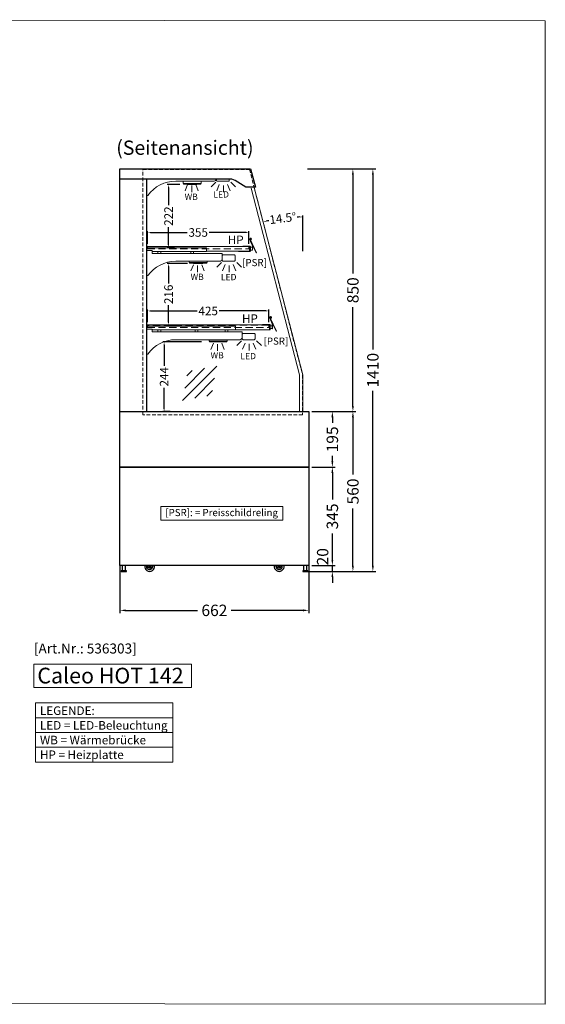
# Model space of a CAD drawing. Units: millimetres. Extents: x 11343 to 40744, y -695 to 34071.
# Drawn here: x 20833 to 22675, y 13568 to 17018 of the extents above; entities that cross this region are included whole.
import ezdxf
from ezdxf.enums import TextEntityAlignment as Align

# ---------------------------------------------------------------- set-up
doc = ezdxf.new("R2010")
doc.units = ezdxf.units.MM
doc.header["$LTSCALE"] = 2
doc.header["$PDMODE"] = 34
doc.header["$PDSIZE"] = 5
doc.linetypes.add('AUSGEZOGEN', pattern=[0])
doc.linetypes.add('VERDECKT', pattern=[9.525, 6.35, -3.175])
for name, color, linetype, lineweight in [('A_BEMASSUNG', 1, 'Continuous', 13), ('A_HILFSLINIEN', 7, 'Continuous', 13), ('A_TEXT', 7, 'Continuous', 20), ('A_VERDECKT', 5, 'VERDECKT', 13), ('A_VOLL', 3, 'Continuous', 30)]:
    doc.layers.add(name, color=color, linetype=linetype, lineweight=lineweight)
doc.styles.add('ARIAL', font='arial.ttf')
doc.styles.add('Arial_0', font='arial.ttf')
doc.styles.add('Arial_35', font='arial.ttf', dxfattribs={"height": 35})
doc.styles.add('Arial_55', font='arial.ttf', dxfattribs={"height": 55})
doc.dimstyles.new('STANDARD_Bemassung', dxfattribs={"dimtxt": 40, "dimasz": 20, "dimexe": 10, "dimexo": 10, "dimgap": 15, "dimtad": 0, "dimdec": 0, "dimdsep": 46, "dimtxsty": 'ARIAL', "dimcen": 0.09, "dimclrt": 7, "dimazin": 0, "dimtfac": 1, "dimtdec": 0, "dimtmove": 2, "dimatfit": 3, "dimfxl": 1, "dimtolj": 1, "dimtzin": 0, "dimarcsym": 0})
doc.dimstyles.new('STANDARD_klein', dxfattribs={"dimtxt": 30, "dimasz": 10, "dimexe": 5, "dimexo": 10, "dimgap": 5, "dimtad": 0, "dimdec": 0, "dimdsep": 46, "dimtxsty": 'Arial_0', "dimcen": 0.09, "dimclrt": 7, "dimazin": 2, "dimtm": 1e-09, "dimtfac": 1, "dimtdec": 0, "dimtmove": 2, "dimatfit": 3, "dimfxl": 1, "dimtolj": 1, "dimtzin": 0, "dimarcsym": 0})

# ---------------------------------------------------------------- blocks, each defined once
blk = doc.blocks.new('*D2885')
at = {"layer": 'A_BEMASSUNG', "color": 0, "lineweight": -2, "ltscale": 2, "transparency": 16777216}
for p, q in [((21184.7, 15105.4), (21184.7, 14938.7)), ((21846.2, 15105.4), (21846.2, 14938.7)), ((21204.7, 14948.7), (21456.3, 14948.7)), ((21826.2, 14948.7), (21574.5, 14948.7))]:
    blk.add_line(p, q, dxfattribs=at)
at = {"layer": 'A_BEMASSUNG', "color": 0, "ltscale": 2, "transparency": 16777216}
for points in [[(21204.7, 14952), (21204.7, 14945.4), (21184.7, 14948.7)], [(21826.2, 14952), (21826.2, 14945.4), (21846.2, 14948.7)]]:
    blk.add_solid(points, dxfattribs=at)
at = {"layer": 'DEFPOINTS', "color": 0, "ltscale": 2, "transparency": 16777216}
for p in [(21184.7, 15115.4), (21846.2, 15115.4), (21184.7, 14948.7)]:
    blk.add_point(p, dxfattribs=at)
at = {"layer": 'A_BEMASSUNG', "color": 7, "ltscale": 2, "transparency": 16777216, "insert": (21515.4, 14948.7), "char_height": 40, "attachment_point": 5, "style": 'ARIAL'}
blk.add_mtext('\\A1;662', dxfattribs=at)
blk = doc.blocks.new('*D2886')
at = {"layer": 'A_BEMASSUNG', "color": 0, "lineweight": -2, "ltscale": 2, "transparency": 16777216}
for p, q in [((21928.6, 15125.4), (21928.6, 15145.4)), ((21834.8, 15085.2), (21938.6, 15085.2)), ((21856.2, 15105.4), (21938.6, 15105.4)), ((21928.6, 15085.2), (21928.6, 15105.4)), ((21928.6, 15065.2), (21928.6, 15045.2))]:
    blk.add_line(p, q, dxfattribs=at)
at = {"layer": 'A_BEMASSUNG', "color": 0, "ltscale": 2, "transparency": 16777216}
for points in [[(21925.3, 15125.4), (21931.9, 15125.4), (21928.6, 15105.4)], [(21925.3, 15065.2), (21931.9, 15065.2), (21928.6, 15085.2)]]:
    blk.add_solid(points, dxfattribs=at)
at = {"layer": 'DEFPOINTS', "color": 0, "ltscale": 2, "transparency": 16777216}
for p in [(21824.8, 15085.2), (21846.2, 15105.4), (21928.6, 15105.4)]:
    blk.add_point(p, dxfattribs=at)
at = {"layer": 'A_BEMASSUNG', "color": 7, "ltscale": 2, "transparency": 16777216, "insert": (21894.6, 15136.6), "char_height": 40, "attachment_point": 5, "rotation": 90, "style": 'ARIAL'}
blk.add_mtext('\\A1;20', dxfattribs=at)
blk = doc.blocks.new('*D2887')
at = {"layer": 'A_BEMASSUNG', "color": 0, "lineweight": -2, "ltscale": 2, "transparency": 16777216}
for p, q in [((21856.2, 15450.4), (21938.6, 15450.4)), ((21928.6, 15430.4), (21928.6, 15337.3)), ((21928.6, 15125.4), (21928.6, 15218.6)), ((21856.2, 15105.4), (21938.6, 15105.4))]:
    blk.add_line(p, q, dxfattribs=at)
at = {"layer": 'A_BEMASSUNG', "color": 0, "ltscale": 2, "transparency": 16777216}
for points in [[(21925.3, 15430.4), (21931.9, 15430.4), (21928.6, 15450.4)], [(21925.3, 15125.4), (21931.9, 15125.4), (21928.6, 15105.4)]]:
    blk.add_solid(points, dxfattribs=at)
at = {"layer": 'DEFPOINTS', "color": 0, "ltscale": 2, "transparency": 16777216}
for p in [(21846.2, 15450.4), (21928.6, 15450.4), (21846.2, 15105.4)]:
    blk.add_point(p, dxfattribs=at)
at = {"layer": 'A_BEMASSUNG', "color": 7, "ltscale": 2, "transparency": 16777216, "insert": (21928.6, 15277.9), "char_height": 40, "attachment_point": 5, "rotation": 90, "style": 'ARIAL'}
blk.add_mtext('\\A1;345', dxfattribs=at)
blk = doc.blocks.new('*D2888')
at = {"layer": 'A_BEMASSUNG', "color": 0, "lineweight": -2, "ltscale": 2, "transparency": 16777216}
for p, q in [((21856.2, 15645.4), (21938.6, 15645.4)), ((21928.6, 15625.4), (21928.6, 15605.4)), ((21928.6, 15470.4), (21928.6, 15490.5)), ((21856.2, 15450.4), (21938.6, 15450.4))]:
    blk.add_line(p, q, dxfattribs=at)
at = {"layer": 'A_BEMASSUNG', "color": 0, "ltscale": 2, "transparency": 16777216}
for points in [[(21925.3, 15625.4), (21931.9, 15625.4), (21928.6, 15645.4)], [(21925.3, 15470.4), (21931.9, 15470.4), (21928.6, 15450.4)]]:
    blk.add_solid(points, dxfattribs=at)
at = {"layer": 'DEFPOINTS', "color": 0, "ltscale": 2, "transparency": 16777216}
for p in [(21846.2, 15645.4), (21928.6, 15645.4), (21846.2, 15450.4)]:
    blk.add_point(p, dxfattribs=at)
at = {"layer": 'A_BEMASSUNG', "color": 7, "ltscale": 2, "transparency": 16777216, "insert": (21928.6, 15547.9), "char_height": 40, "attachment_point": 5, "rotation": 90, "style": 'ARIAL'}
blk.add_mtext('\\A1;195', dxfattribs=at)
blk = doc.blocks.new('*D2889')
at = {"layer": 'A_BEMASSUNG', "color": 0, "lineweight": -2, "ltscale": 2, "transparency": 16777216}
for p, q in [((21841.5, 16495.4), (22010.6, 16495.4)), ((22000.6, 16475.4), (22000.6, 16129.6)), ((22000.6, 15665.4), (22000.6, 16011.3)), ((21856.2, 15645.4), (22010.6, 15645.4))]:
    blk.add_line(p, q, dxfattribs=at)
at = {"layer": 'A_BEMASSUNG', "color": 0, "ltscale": 2, "transparency": 16777216}
for points in [[(21997.2, 16475.4), (22003.9, 16475.4), (22000.6, 16495.4)], [(21997.2, 15665.4), (22003.9, 15665.4), (22000.6, 15645.4)]]:
    blk.add_solid(points, dxfattribs=at)
at = {"layer": 'DEFPOINTS', "color": 0, "ltscale": 2, "transparency": 16777216}
for p in [(21831.5, 16495.4), (22000.6, 16495.4), (21846.2, 15645.4)]:
    blk.add_point(p, dxfattribs=at)
at = {"layer": 'A_BEMASSUNG', "color": 7, "ltscale": 2, "transparency": 16777216, "insert": (22000.6, 16070.4), "char_height": 40, "attachment_point": 5, "rotation": 90, "style": 'ARIAL'}
blk.add_mtext('\\A1;850', dxfattribs=at)
blk = doc.blocks.new('*D2890')
at = {"layer": 'A_BEMASSUNG', "color": 0, "lineweight": -2, "ltscale": 2, "transparency": 16777216}
for p, q in [((21841.5, 16495.4), (22080.5, 16495.4)), ((22070.5, 16475.4), (22070.5, 15863.1)), ((22070.5, 15105.2), (22070.5, 15717.6)), ((21834.8, 15085.2), (22080.5, 15085.2))]:
    blk.add_line(p, q, dxfattribs=at)
at = {"layer": 'A_BEMASSUNG', "color": 0, "ltscale": 2, "transparency": 16777216}
for points in [[(22067.2, 16475.4), (22073.8, 16475.4), (22070.5, 16495.4)], [(22067.2, 15105.2), (22073.8, 15105.2), (22070.5, 15085.2)]]:
    blk.add_solid(points, dxfattribs=at)
at = {"layer": 'DEFPOINTS', "color": 0, "ltscale": 2, "transparency": 16777216}
for p in [(21831.5, 16495.4), (22070.5, 16495.4), (21824.8, 15085.2)]:
    blk.add_point(p, dxfattribs=at)
at = {"layer": 'A_BEMASSUNG', "color": 7, "ltscale": 2, "transparency": 16777216, "insert": (22070.5, 15790.3), "char_height": 40, "attachment_point": 5, "rotation": 90, "style": 'ARIAL'}
blk.add_mtext('\\A1;1410', dxfattribs=at)
blk = doc.blocks.new('*D2891')
at = {"layer": 'A_BEMASSUNG', "color": 0, "lineweight": -2, "ltscale": 2, "transparency": 16777216}
for p, q in [((21856.2, 15645.4), (22010.6, 15645.4)), ((22000.6, 15625.4), (22000.6, 15424.5)), ((22000.6, 15105.2), (22000.6, 15306.2)), ((21834.8, 15085.2), (22010.6, 15085.2))]:
    blk.add_line(p, q, dxfattribs=at)
at = {"layer": 'A_BEMASSUNG', "color": 0, "ltscale": 2, "transparency": 16777216}
for points in [[(21997.2, 15625.4), (22003.9, 15625.4), (22000.6, 15645.4)], [(21997.2, 15105.2), (22003.9, 15105.2), (22000.6, 15085.2)]]:
    blk.add_solid(points, dxfattribs=at)
at = {"layer": 'DEFPOINTS', "color": 0, "ltscale": 2, "transparency": 16777216}
for p in [(21846.2, 15645.4), (22000.6, 15645.4), (21824.8, 15085.2)]:
    blk.add_point(p, dxfattribs=at)
at = {"layer": 'A_BEMASSUNG', "color": 7, "ltscale": 2, "transparency": 16777216, "insert": (22000.6, 15365.3), "char_height": 40, "attachment_point": 5, "rotation": 90, "style": 'ARIAL'}
blk.add_mtext('\\A1;560', dxfattribs=at)
blk = doc.blocks.new('*D2892')
at = {"layer": 'A_BEMASSUNG', "color": 0, "lineweight": -2, "ltscale": 2, "transparency": 16777216}
blk.add_line((21825.2, 16207.6), (21825.2, 16332.3), dxfattribs=at)
for start, end in [(91.0355, 92.0188), (102.4897, 103.473)]:
    blk.add_arc((21825.2, 15773.9), 553.3, start, end, dxfattribs=at)
at = {"layer": 'A_BEMASSUNG', "color": 0, "ltscale": 2, "transparency": 16777216}
for points in [[(21815.2, 16328.8), (21815.2, 16325.5), (21825.2, 16327.3)], [(21696.7, 16310.4), (21695.9, 16313.7), (21686.6, 16309.6)]]:
    blk.add_solid(points, dxfattribs=at)
at = {"layer": 'DEFPOINTS', "color": 0, "ltscale": 2, "transparency": 16777216}
for p in [(21655.3, 16430.6), (21778.5, 16325.3), (21825.2, 16197.6), (21825.2, 15773.9), (21825.2, 15773.9)]:
    blk.add_point(p, dxfattribs=at)
at = {"layer": 'A_BEMASSUNG', "color": 7, "ltscale": 2, "transparency": 16777216, "insert": (21755.3, 16322.8), "char_height": 30, "attachment_point": 5, "rotation": 7.2542, "style": 'Arial_0'}
blk.add_mtext('\\A1;14.5°', dxfattribs=at)
blk = doc.blocks.new('glassymbol')
at = {"layer": 'A_HILFSLINIEN', "linetype": 'AUSGEZOGEN', "lineweight": -3}
for p, q in [((-60.1, -60.1), (60.1, 60.1)), ((-52.5, -17.2), (17.2, 52.5)), ((-45, 25.7), (-25.7, 45)), ((-17.2, -52.5), (52.5, 17.2)), ((25.7, -45), (45, -25.7))]:
    blk.add_line(p, q, dxfattribs=at)
blk = doc.blocks.new('*D2961')
at = {"layer": 'A_BEMASSUNG', "color": 0, "lineweight": -2, "ltscale": 2, "transparency": 16777216}
for p, q in [((21281.2, 15958.1), (21281.2, 16002.9)), ((21291.2, 15997.9), (21454.8, 15997.9)), ((21696.2, 15997.9), (21532.5, 15997.9)), ((21706.2, 15958.1), (21706.2, 16002.9))]:
    blk.add_line(p, q, dxfattribs=at)
at = {"layer": 'A_BEMASSUNG', "color": 0, "ltscale": 2, "transparency": 16777216}
for points in [[(21291.2, 15999.6), (21291.2, 15996.3), (21281.2, 15997.9)], [(21696.2, 15999.6), (21696.2, 15996.3), (21706.2, 15997.9)]]:
    blk.add_solid(points, dxfattribs=at)
at = {"layer": 'DEFPOINTS', "color": 0, "ltscale": 2, "transparency": 16777216}
for p in [(21281.2, 15997.9), (21281.2, 15948.1), (21706.2, 15948.1)]:
    blk.add_point(p, dxfattribs=at)
at = {"layer": 'A_BEMASSUNG', "color": 7, "ltscale": 2, "transparency": 16777216, "insert": (21493.7, 15997.9), "char_height": 30, "attachment_point": 5, "style": 'Arial_0'}
blk.add_mtext('\\A1;425', dxfattribs=at)
blk = doc.blocks.new('*D2962')
at = {"layer": 'A_BEMASSUNG', "color": 0, "lineweight": -2, "ltscale": 2, "transparency": 16777216}
for p, q in [((21469.8, 15889.1), (21334.3, 15889.1)), ((21339.3, 15879.1), (21339.3, 15805.6)), ((21339.3, 15655.4), (21339.3, 15728.9)), ((21360.5, 15645.4), (21334.3, 15645.4))]:
    blk.add_line(p, q, dxfattribs=at)
at = {"layer": 'A_BEMASSUNG', "color": 0, "ltscale": 2, "transparency": 16777216}
for points in [[(21337.6, 15879.1), (21340.9, 15879.1), (21339.3, 15889.1)], [(21337.6, 15655.4), (21340.9, 15655.4), (21339.3, 15645.4)]]:
    blk.add_solid(points, dxfattribs=at)
at = {"layer": 'DEFPOINTS', "color": 0, "ltscale": 2, "transparency": 16777216}
for p in [(21479.8, 15889.1), (21339.3, 15645.4), (21370.5, 15645.4)]:
    blk.add_point(p, dxfattribs=at)
at = {"layer": 'A_BEMASSUNG', "color": 7, "ltscale": 2, "transparency": 16777216, "insert": (21339.3, 15767.3), "char_height": 30, "attachment_point": 5, "rotation": 90, "style": 'Arial_0'}
blk.add_mtext('\\A1;244', dxfattribs=at)
blk = doc.blocks.new('*D2963')
at = {"layer": 'A_BEMASSUNG', "color": 0, "lineweight": -2, "ltscale": 2, "transparency": 16777216}
for p, q in [((21421.7, 16164.1), (21349.8, 16164.1)), ((21354.8, 16154.1), (21354.8, 16094.5)), ((21354.8, 15958.1), (21354.8, 16017.7)), ((21376, 15948.1), (21349.8, 15948.1))]:
    blk.add_line(p, q, dxfattribs=at)
at = {"layer": 'A_BEMASSUNG', "color": 0, "ltscale": 2, "transparency": 16777216}
for points in [[(21353.1, 16154.1), (21356.4, 16154.1), (21354.8, 16164.1)], [(21353.1, 15958.1), (21356.4, 15958.1), (21354.8, 15948.1)]]:
    blk.add_solid(points, dxfattribs=at)
at = {"layer": 'DEFPOINTS', "color": 0, "ltscale": 2, "transparency": 16777216}
for p in [(21354.8, 16164.1), (21431.7, 16164.1), (21386, 15948.1)]:
    blk.add_point(p, dxfattribs=at)
at = {"layer": 'A_BEMASSUNG', "color": 7, "ltscale": 2, "transparency": 16777216, "insert": (21354.8, 16056.1), "char_height": 30, "attachment_point": 5, "rotation": 90, "style": 'Arial_0'}
blk.add_mtext('\\A1;216', dxfattribs=at)
blk = doc.blocks.new('*D2964')
at = {"layer": 'A_BEMASSUNG', "color": 0, "lineweight": -2, "ltscale": 2, "transparency": 16777216}
for p, q in [((21394.6, 16441), (21349.8, 16441)), ((21354.8, 16431), (21354.8, 16368.4)), ((21354.8, 16229.3), (21354.8, 16291.9)), ((21376, 16219.3), (21349.8, 16219.3))]:
    blk.add_line(p, q, dxfattribs=at)
at = {"layer": 'A_BEMASSUNG', "color": 0, "ltscale": 2, "transparency": 16777216}
for points in [[(21353.1, 16431), (21356.4, 16431), (21354.8, 16441)], [(21353.1, 16229.3), (21356.4, 16229.3), (21354.8, 16219.3)]]:
    blk.add_solid(points, dxfattribs=at)
at = {"layer": 'DEFPOINTS', "color": 0, "ltscale": 2, "transparency": 16777216}
for p in [(21354.8, 16441), (21404.6, 16441), (21386, 16219.3)]:
    blk.add_point(p, dxfattribs=at)
at = {"layer": 'A_BEMASSUNG', "color": 7, "ltscale": 2, "transparency": 16777216, "insert": (21354.8, 16330.2), "char_height": 30, "attachment_point": 5, "rotation": 90, "style": 'Arial_0'}
blk.add_mtext('\\A1;222', dxfattribs=at)
blk = doc.blocks.new('*D2965')
at = {"layer": 'A_BEMASSUNG', "color": 0, "lineweight": -2, "ltscale": 2, "transparency": 16777216}
for p, q in [((21281.2, 16233.1), (21281.2, 16277.9)), ((21291.2, 16272.9), (21420.4, 16272.9)), ((21626.2, 16272.9), (21496.9, 16272.9)), ((21636.2, 16233.1), (21636.2, 16277.9))]:
    blk.add_line(p, q, dxfattribs=at)
at = {"layer": 'A_BEMASSUNG', "color": 0, "ltscale": 2, "transparency": 16777216}
for points in [[(21291.2, 16274.6), (21291.2, 16271.3), (21281.2, 16272.9)], [(21626.2, 16274.6), (21626.2, 16271.3), (21636.2, 16272.9)]]:
    blk.add_solid(points, dxfattribs=at)
at = {"layer": 'DEFPOINTS', "color": 0, "ltscale": 2, "transparency": 16777216}
for p in [(21281.2, 16272.9), (21281.2, 16223.1), (21636.2, 16223.1)]:
    blk.add_point(p, dxfattribs=at)
at = {"layer": 'A_BEMASSUNG', "color": 7, "ltscale": 2, "transparency": 16777216, "insert": (21458.7, 16272.9), "char_height": 30, "attachment_point": 5, "style": 'Arial_0'}
blk.add_mtext('\\A1;355', dxfattribs=at)
blk = doc.blocks.new('lichtsymbol')
at = {"layer": 'A_HILFSLINIEN', "color": 31, "ltscale": 0.2}
for p, q in [((-26.4, 10.9), (-43, -5.7)), ((-14.3, 2.8), (-23.3, -18.9)), ((0, 0), (0, -23.5)), ((14.3, 2.8), (23.3, -18.9)), ((26.4, 10.9), (43, -5.7))]:
    blk.add_line(p, q, dxfattribs=at)
blk = doc.blocks.new('lichtsymbol_hot')
at = {"layer": 'A_HILFSLINIEN', "color": 232, "ltscale": 0.2}
for p, q in [((-14.3, 14.6), (-23.3, -7.1)), ((0, 11.7), (0, -11.7)), ((14.3, 14.6), (23.3, -7.1))]:
    blk.add_line(p, q, dxfattribs=at)

msp = doc.modelspace()

# ---------------------------------------------------------------- linework, layer by layer
at = {"layer": 'A_HILFSLINIEN', "color": 232, "ltscale": 2}
msp.add_lwpolyline([(18674.54, 13572.82), (22674.54, 13568.4), (22674.54, 17013.99), (18674.54, 17018.4)], close=True, dxfattribs=at)
at = {"layer": 'A_HILFSLINIEN', "ltscale": 2}
msp.add_lwpolyline([(21327.33, 15265.37), (21755.01, 15265.37), (21755.01, 15312.88), (21327.33, 15312.88)], close=True, dxfattribs=at)
at = {"layer": 'A_HILFSLINIEN'}
msp.add_lwpolyline([(20883.05, 14678.79), (21435.01, 14678.79), (21435.01, 14759.93), (20883.05, 14759.93)], close=True, dxfattribs=at)
at = {"layer": 'A_TEXT', "linetype": 'AUSGEZOGEN', "lineweight": 15}
for p, q in [((20888.79, 14572.58), (21370.27, 14572.58)), ((20888.79, 14520.79), (21370.27, 14520.79)), ((20888.79, 14469), (21370.27, 14469))]:
    msp.add_line(p, q, dxfattribs=at)
msp.add_lwpolyline([(20888.79, 14624.37), (21370.27, 14624.37), (21370.27, 14417.21), (20888.79, 14417.21)], close=True, dxfattribs=at)
at = {"layer": 'A_VERDECKT', "color": 144}
msp.add_lwpolyline([(21265.19, 15633.93), (21265.19, 16493.93), (21638.44, 16493.93), (21824.19, 15773.93), (21824.19, 15633.93)], close=True, dxfattribs=at)
at = {"layer": 'A_VERDECKT', "color": 252, "ltscale": 2}
for points in [[(21281.19, 16215.12), (21636.19, 16215.12), (21636.19, 16223.12), (21281.19, 16223.12)], [(21281.19, 15940.12), (21706.19, 15940.12), (21706.19, 15948.12), (21281.19, 15948.12)]]:
    msp.add_lwpolyline(points, close=True, dxfattribs=at)
at = {"layer": 'A_VOLL', "ltscale": 2}
for points in [[(21184.69, 16459.41), (21184.69, 16495.43), (21642.34, 16495.43), (21659.36, 16431.91), (21656.85, 16431.23), (21625.52, 16431.23), (21587.64, 16454.55), (21576.37, 16459.41)], [(21184.69, 15645.43), (21846.19, 15645.43), (21846.19, 15450.43), (21184.69, 15450.43)]]:
    msp.add_lwpolyline(points, close=True, dxfattribs=at)
for points in [[(21184.69, 15645.43), (21184.69, 16459.41)], [(21277.69, 16459.41), (21277.69, 15645.43)]]:
    msp.add_lwpolyline(points, dxfattribs=at)
at = {"layer": 'A_VOLL', "color": 94, "linetype": 'Continuous', "lineweight": 5, "ltscale": 2}
for points in [[(21277.69, 16401.3, 0.3463049), (21282.44, 16402.68, -0.2404696), (21379.99, 16452.79), (21514.96, 16452.79, 0.2444489), (21519.05, 16454.92, -0.1640167), (21522.96, 16457.79), (21522.96, 16459.41)], [(21522.96, 16459.41), (21522.96, 16455.29, 0.4142136), (21525.46, 16452.79), (21564.96, 16452.79, 0.4142136), (21567.46, 16455.29), (21567.46, 16459.41)], [(21640.73, 16249.21), (21662.7, 16202.08), (21661.61, 16201.58), (21639.64, 16248.71, -3.7320508), (21642.26, 16246.87), (21642.36, 16248.07)], [(21642.89, 16241.73), (21641.99, 16241.3), (21648.14, 16228.1, -0.1095178), (21648.29, 16227.43), (21648.29, 16210.36), (21649.29, 16210.36), (21649.29, 16227.43, 0.1095178), (21649.05, 16228.53)], [(21277.69, 16120.63, 0.3463049), (21282.44, 16122.01, -0.2404696), (21379.99, 16172.12), (21535.19, 16172.12, 0.2444489), (21539.28, 16174.25, -0.1640167), (21543.19, 16177.12), (21543.19, 16199.12), (21297.19, 16199.12), (21297.19, 16209.12), (21277.69, 16209.12)], [(21710.66, 15974.21), (21732.64, 15927.08), (21731.55, 15926.58), (21709.57, 15973.71, -3.7320508), (21712.2, 15971.87), (21712.3, 15973.07)], [(21712.83, 15966.73), (21711.92, 15966.3), (21718.08, 15953.1, -0.1095178), (21718.23, 15952.43), (21718.23, 15935.36), (21719.23, 15935.36), (21719.23, 15952.43, 0.1095178), (21718.98, 15953.53)], [(21277.69, 15845.63, 0.3463049), (21282.44, 15847.01, -0.2404696), (21379.99, 15897.12), (21605.19, 15897.12, 0.2444489), (21609.28, 15899.25, -0.1640167), (21613.19, 15902.12), (21613.19, 15924.12), (21297.19, 15924.12), (21297.19, 15934.12), (21277.69, 15934.12)]]:
    msp.add_lwpolyline(points, format="xyb", dxfattribs=at)
at = {"layer": 'A_VOLL', "color": 93, "lineweight": 5}
for points in [[(21469.3, 16452.79), (21469.3, 16444.02), (21406.3, 16444.02), (21406.3, 16452.79)], [(21407.3, 16444.02), (21407.3, 16443.02), (21415.05, 16443.02), (21415.8, 16444.03)], [(21468.3, 16444.02), (21468.3, 16443.02), (21460.55, 16443.02), (21459.8, 16444.03)], [(21490.19, 16172.12), (21490.19, 16167.12), (21427.19, 16167.12), (21427.19, 16172.12)], [(21428.19, 16167.12), (21428.19, 16166.12), (21435.94, 16166.12), (21436.69, 16167.13)], [(21489.19, 16167.12), (21489.19, 16166.12), (21481.44, 16166.12), (21480.69, 16167.13)], [(21560.19, 15897.12), (21560.19, 15892.12), (21497.19, 15892.12), (21497.19, 15897.12)], [(21498.19, 15892.12), (21498.19, 15891.12), (21505.94, 15891.12), (21506.69, 15892.13)], [(21559.19, 15892.12), (21559.19, 15891.12), (21551.44, 15891.12), (21550.69, 15892.13)]]:
    msp.add_lwpolyline(points, dxfattribs=at)
at = {"layer": 'A_VOLL', "color": 97, "lineweight": 5}
for points in [[(21468.05, 16443.02), (21468.05, 16442.02), (21407.55, 16442.02), (21407.55, 16443.02)], [(21421.8, 16442.02), (21421.8, 16441.02), (21453.8, 16441.02), (21453.8, 16442.02)], [(21488.94, 16166.12), (21488.94, 16165.12), (21428.44, 16165.12), (21428.44, 16166.12)], [(21442.69, 16165.12), (21442.69, 16164.12), (21474.69, 16164.12), (21474.69, 16165.12)], [(21558.94, 15891.12), (21558.94, 15890.12), (21498.44, 15890.12), (21498.44, 15891.12)], [(21512.69, 15890.12), (21512.69, 15889.12), (21544.69, 15889.12), (21544.69, 15890.12)]]:
    msp.add_lwpolyline(points, dxfattribs=at)
at = {"layer": 'A_VOLL', "color": 252, "lineweight": 13}
for points in [[(21813.19, 15645.43), (21813.19, 15773.93), (21644.21, 16427.61)], [(21825.19, 15645.43), (21825.19, 15773.93), (21655.27, 16430.57)]]:
    msp.add_lwpolyline(points, dxfattribs=at)
at = {"layer": 'A_VOLL', "color": 94, "linetype": 'Continuous', "lineweight": 5, "ltscale": 2}
for points in [[(21277.69, 16209.12), (21277.69, 16219.12), (21487.19, 16219.12), (21487.19, 16206.12), (21297.19, 16206.12)], [(21487.19, 16207.12), (21638.69, 16207.12), (21638.69, 16224.12), (21278.69, 16224.12), (21278.69, 16219.12)], [(21648.29, 16220.76), (21648.19, 16220.86), (21641.39, 16220.86), (21641.29, 16220.76)], [(21641.29, 16210.96), (21641.39, 16210.86), (21648.19, 16210.86), (21648.29, 16210.96)], [(21277.69, 15934.12), (21277.69, 15944.12), (21589.19, 15944.12), (21589.19, 15931.12), (21297.19, 15931.12)], [(21589.19, 15932.12), (21708.69, 15932.12), (21708.69, 15949.12), (21278.69, 15949.12), (21278.69, 15944.12)], [(21718.23, 15945.76), (21718.13, 15945.86), (21711.33, 15945.86), (21711.23, 15945.76)], [(21711.23, 15935.96), (21711.33, 15935.86), (21718.13, 15935.86), (21718.23, 15935.96)]]:
    msp.add_lwpolyline(points, dxfattribs=at)
for points in [[(21615.58, 16225.12), (21615.58, 16224.12), (21638.69, 16224.12, -0.4142136), (21640.29, 16222.52), (21640.29, 16208.72, -0.4142136), (21638.69, 16207.12), (21600.54, 16207.12), (21600.54, 16206.12), (21638.69, 16206.12, 0.4142136), (21641.29, 16208.72), (21641.29, 16222.52, 0.4142136), (21638.69, 16225.12)], [(21585.19, 16194.12), (21545.69, 16194.12, 0.4142136), (21543.19, 16191.62), (21543.19, 16174.62, 0.4142136), (21545.69, 16172.12), (21585.19, 16172.12, 0.4142136), (21587.69, 16174.62), (21587.69, 16191.62, 0.4142136)], [(21685.52, 15950.12), (21685.52, 15949.12), (21708.63, 15949.12, -0.4142136), (21710.23, 15947.52), (21710.23, 15933.72, -0.4142136), (21708.63, 15932.12), (21670.48, 15932.12), (21670.48, 15931.12), (21708.63, 15931.12, 0.4142136), (21711.23, 15933.72), (21711.23, 15947.52, 0.4142136), (21708.63, 15950.12)], [(21655.19, 15919.12), (21615.69, 15919.12, 0.4142136), (21613.19, 15916.62), (21613.19, 15899.62, 0.4142136), (21615.69, 15897.12), (21655.19, 15897.12, 0.4142136), (21657.69, 15899.62), (21657.69, 15916.62, 0.4142136)]]:
    msp.add_lwpolyline(points, format="xyb", close=True, dxfattribs=at)
at = {"layer": 'A_VOLL', "color": 252, "lineweight": 13}
for points in [[(21317.69, 16199.12), (21327.69, 16199.12), (21327.69, 16206.12), (21317.69, 16206.12)], [(21432.69, 16199.12), (21442.69, 16199.12), (21442.69, 16206.12), (21432.69, 16206.12)], [(21317.69, 15924.12), (21327.69, 15924.12), (21327.69, 15931.12), (21317.69, 15931.12)], [(21447.69, 15924.12), (21457.69, 15924.12), (21457.69, 15931.12), (21447.69, 15931.12)], [(21552.69, 15924.12), (21562.69, 15924.12), (21562.69, 15931.12), (21552.69, 15931.12)]]:
    msp.add_lwpolyline(points, close=True, dxfattribs=at)
at = {"layer": 'A_VOLL', "color": 41}
for points in [[(21184.69, 15450.43), (21846.19, 15450.43), (21846.19, 15105.43), (21184.69, 15105.43)], [(21207.19, 15087.43), (21189.19, 15087.43), (21189.19, 15085.43), (21207.19, 15085.43)], [(21192.19, 15087.43), (21204.19, 15087.43), (21204.19, 15105.43), (21192.19, 15105.43)], [(21842.69, 15087.43), (21824.69, 15087.43), (21824.69, 15085.43), (21842.69, 15085.43)], [(21827.69, 15087.43), (21839.69, 15087.43), (21839.69, 15105.43), (21827.69, 15105.43)]]:
    msp.add_lwpolyline(points, close=True, dxfattribs=at)
for points in [[(21295.57, 15105.43), (21295.68, 15103.35, -0.0134746), (21295.69, 15102.97, -0.6378654), (21284.18, 15097.62), (21283.17, 15098.47), (21274.91, 15105.43)], [(21749.07, 15105.43), (21749.18, 15103.35, -0.0134746), (21749.19, 15102.97, -0.6378654), (21737.68, 15097.62), (21736.67, 15098.47), (21728.41, 15105.43)]]:
    msp.add_lwpolyline(points, format="xyb", dxfattribs=at)
at = {"layer": 'A_VOLL', "color": 94, "linetype": 'Continuous', "lineweight": 5, "ltscale": 2}
for centre in [(21642.54, 16250.06), (21712.47, 15975.06)]:
    msp.add_circle(centre, 2, dxfattribs=at)
at = {"layer": 'A_VOLL', "color": 41}
for centre in [(21288.69, 15102.73), (21742.19, 15102.73)]:
    msp.add_circle(centre, 2.2, dxfattribs=at)
at = {"layer": 'A_VOLL', "color": 94, "linetype": 'Continuous', "lineweight": 5, "ltscale": 2}
for centre, start, end in [((21615.58, 16224.07), 90, 177.2706), ((21600.54, 16207.17), 182.7294, 270), ((21685.52, 15949.07), 90, 177.2706), ((21670.48, 15932.17), 182.7294, 270)]:
    msp.add_arc(centre, 1.05, start, end, dxfattribs=at)
at = {"layer": 'A_VOLL', "color": 41}
for centre, radius, start, end in [((21288.69, 15102.73), 17.5, 171.12463, 8.87537), ((21288.69, 15102.73), 11, 178.17298, 14.20869), ((21742.19, 15102.73), 17.5, 171.12463, 8.87537), ((21742.19, 15102.73), 11, 178.17298, 14.20869)]:
    msp.add_arc(centre, radius, start, end, dxfattribs=at)

# ---------------------------------------------------------------- block references
at = {"layer": 'A_HILFSLINIEN'}
for name, p in [('lichtsymbol_hot', (21435.79, 16426.03)), ('lichtsymbol', (21546.83, 16437.95)), ('lichtsymbol_hot', (21456.69, 16145.36)), ('lichtsymbol', (21567.06, 16157.28)), ('lichtsymbol_hot', (21526.69, 15870.36)), ('lichtsymbol', (21637.06, 15882.28)), ('glassymbol', (21463.75, 15744.67))]:
    msp.add_blockref(name, p, dxfattribs=at)

# ---------------------------------------------------------------- texts
at = {"layer": 'A_HILFSLINIEN', "color": 232}
for s, height, style, p in [('WB', 22, 'ARIAL', (21411.2, 16387.11)), ('HP', 30, 'ARIAL', (21562.12, 16231.93)), ('WB', 22, 'ARIAL', (21432.09, 16106.44)), ('HP', 30, 'ARIAL', (21611.87, 15955.89)), ('WB', 22, 'ARIAL', (21502.09, 15831.44)), ('[Art.Nr.: 536303] ', 35, 'Arial_35', (20883.05, 14797.61))]:
    msp.add_text(s, height=height, dxfattribs=dict(at, style=style)).set_placement(p)
at = {"layer": 'A_HILFSLINIEN', "color": 2, "style": 'ARIAL'}
for p in [(21511.66, 16395.2), (21538.09, 16105.58), (21606.46, 15828.78)]:
    msp.add_text('LED', height=22, dxfattribs=at).set_placement(p)
at = {"layer": 'A_HILFSLINIEN', "color": 191, "ltscale": 2, "style": 'Arial_35'}
for p in [(21612.61, 16154.72), (21687.61, 15879.72)]:
    msp.add_text('[PSR]', height=25, dxfattribs=at).set_placement(p)
at = {"layer": 'A_HILFSLINIEN', "style": 'Arial_55'}
msp.add_text('Caleo HOT 142', height=55, dxfattribs=at).set_placement((20895.23, 14692.71))
at = {"layer": 'A_TEXT', "linetype": 'AUSGEZOGEN', "lineweight": 9, "style": 'ARIAL'}
msp.add_text('(Seitenansicht)', height=50, dxfattribs=at).set_placement((21412.06, 16569.99), align=Align.MIDDLE_CENTER)
at = {"layer": 'A_TEXT', "color": 191, "ltscale": 2, "insert": (21343.38, 15303.87), "char_height": 25, "attachment_point": 1, "style": 'Arial_35'}
msp.add_mtext_dynamic_manual_height_columns('[PSR]: = Preisschildreling', width=399.1764, gutter_width=175, heights=[0], dxfattribs=at)
at = {"layer": 'A_TEXT', "linetype": 'AUSGEZOGEN', "lineweight": 15, "insert": (20904.32, 14612.34), "char_height": 30, "attachment_point": 1, "line_spacing_factor": 1.03, "style": 'ARIAL'}
msp.add_mtext_dynamic_manual_height_columns('LEGENDE:\\PLED\\~=\\~LED-Beleuchtung\\PWB = Wärmebrücke\\PHP = Heizplatte', width=390.9438, gutter_width=175, heights=[0], dxfattribs=at)

# ---------------------------------------------------------------- dimensions: what is measured, and where the dimension line sits
at = {"layer": 'A_BEMASSUNG', "ltscale": 2}
for base, p1, p2, dimstyle, picture, middle in [((22070.52, 16495.43), (21824.81, 15085.23), (21831.46, 16495.43), 'STANDARD_Bemassung', '*D2890', (22070.52, 15790.33)), ((22000.57, 16495.43), (21846.19, 15645.43), (21831.46, 16495.43), 'STANDARD_Bemassung', '*D2889', (22000.57, 16070.43)), ((21354.77, 16441.02), (21386.01, 16219.35), (21404.56, 16441.02), 'STANDARD_klein', '*D2964', (21354.77, 16330.18)), ((21354.77, 16164.12), (21386.01, 15948.12), (21431.75, 16164.12), 'STANDARD_klein', '*D2963', (21354.77, 16056.12)), ((21339.27, 15645.43), (21479.8, 15889.12), (21370.51, 15645.43), 'STANDARD_klein', '*D2962', (21339.27, 15767.28)), ((22000.57, 15645.43), (21824.81, 15085.23), (21846.19, 15645.43), 'STANDARD_Bemassung', '*D2891', (22000.57, 15365.33)), ((21928.6, 15645.43), (21846.19, 15450.43), (21846.19, 15645.43), 'STANDARD_Bemassung', '*D2888', (21928.6, 15547.93)), ((21928.6, 15450.43), (21846.19, 15105.43), (21846.19, 15450.43), 'STANDARD_Bemassung', '*D2887', (21928.6, 15277.93))]:
    dim = msp.add_linear_dim(base=base, p1=p1, p2=p2, angle=90, dimstyle=dimstyle, dxfattribs=at)
    dim.commit()
    dim.dimension.update_dxf_attribs({"geometry": picture, "text_midpoint": middle})
dim = msp.add_angular_dim_2l(base=(21778.54, 16325.29), line1=((21825.19, 15773.93), (21825.19, 16197.56)), line2=((21825.19, 15773.93), (21655.27, 16430.57)), dimstyle='STANDARD_klein', override={"dimadec": 1}, dxfattribs=at)
dim.commit()
dim.dimension.update_dxf_attribs({"geometry": '*D2892', "text_midpoint": (21755.32, 16322.83)})
for base, p1, p2, dimstyle, picture, middle in [((21281.19, 16272.92), (21636.19, 16223.12), (21281.19, 16223.12), 'STANDARD_klein', '*D2965', (21458.69, 16272.92)), ((21281.19, 15997.92), (21706.19, 15948.12), (21281.19, 15948.12), 'STANDARD_klein', '*D2961', (21493.69, 15997.92)), ((21184.6913, 14948.698), (21846.1914, 15115.4322), (21184.6913, 15115.4322), 'STANDARD_Bemassung', '*D2885', (21515.4413, 14948.698))]:
    dim = msp.add_linear_dim(base=base, p1=p1, p2=p2, dimstyle=dimstyle, dxfattribs=at)
    dim.commit()
    dim.dimension.update_dxf_attribs({"geometry": picture, "text_midpoint": middle})
dim = msp.add_linear_dim(base=(21928.6, 15105.43), p1=(21824.81, 15085.23), p2=(21846.19, 15105.43), angle=90, dimstyle='STANDARD_Bemassung', dxfattribs=at)
dim.commit()
dim.dimension.update_dxf_attribs({"geometry": '*D2886', "text_midpoint": (21894.6, 15136.62), "dimtype": 160})

doc.saveas('drawing.dxf')
